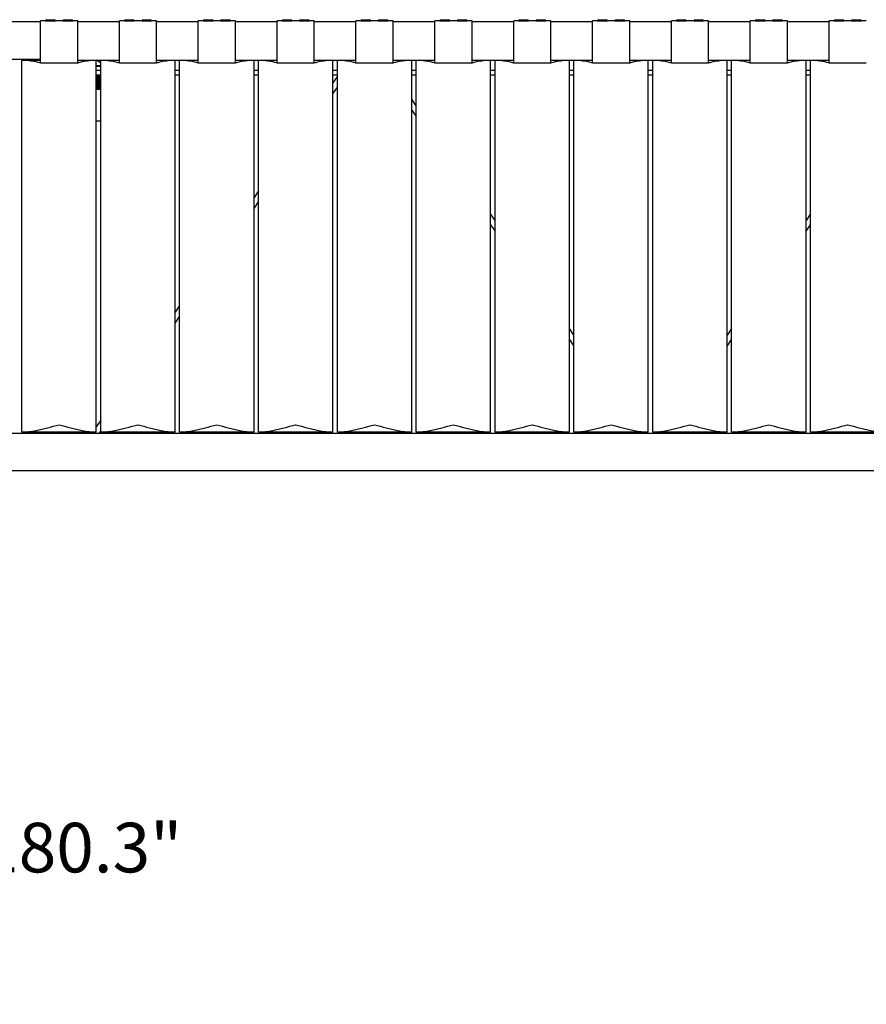
# Model space of a CAD drawing. Units: millimetres. Extents: x 0 to 1441, y 0 to 1019.
# Drawn here: x 918 to 986, y 190 to 270 of the extents above; entities that cross this region are included whole.
import ezdxf

# ---------------------------------------------------------------- set-up
doc = ezdxf.new("R2010")
doc.units = ezdxf.units.MM
doc.header["$LTSCALE"] = 10
doc.header["$PDSIZE"] = -1
doc.layers.add('S&C_cotas', color=251, linetype='Continuous')
doc.layers.add('S&C_vistas', color=1, linetype='Continuous')
doc.styles.add('ARIAL', font='arial.ttf')
doc.dimstyles.new('S&C_cotas', dxfattribs={"dimtxt": 0.02, "dimasz": 0.1, "dimexe": 0.018, "dimexo": 0.02, "dimgap": 0, "dimtad": 0, "dimdec": 0, "dimzin": 0, "dimdsep": 46, "dimtxsty": 'ARIAL', "dimblk": 'NONE', "dimcen": 0, "dimsd1": 1, "dimsd2": 1, "dimclrd": 256, "dimclre": 256, "dimclrt": 256, "dimazin": 0, "dimtfac": 1, "dimtdec": 0, "dimtofl": 0, "dimtmove": 0, "dimatfit": 3, "dimldrblk": 'NONE', "dimfxl": 1, "dimtolj": 1, "dimtzin": 0, "dimarcsym": 0})

# ---------------------------------------------------------------- blocks, each defined once
blk = doc.blocks.new('*D67')
at = {"layer": 'Defpoints', "color": 0}
for p in [(681.987, 233.437), (1140.587, 233.437), (1140.587, 203.011)]:
    blk.add_point(p, dxfattribs=at)
at = {"layer": 'S&C_cotas', "linetype": 'Continuous', "lineweight": -2}
for p, q in [((681.987, 233.417), (681.987, 202.993)), ((1140.587, 233.417), (1140.587, 202.993))]:
    blk.add_line(p, q, dxfattribs=at)
at = {"layer": 'S&C_cotas', "linetype": 'Continuous', "insert": (911.287, 203.011), "char_height": 4, "attachment_point": 5, "style": 'ARIAL'}
blk.add_mtext('\\A1;458 cm / 180.3"', dxfattribs=at)
blk = doc.blocks.new('_NONE')

msp = doc.modelspace()

# ---------------------------------------------------------------- linework, layer by layer
at = {"layer": 'S&C_vistas', "color": 7, "linetype": 'Continuous'}
for p, q in [((919.33, 269.637), (915.969, 269.637)), ((919.33, 266.327), (919.33, 269.717)), ((919.73, 269.717), (919.33, 269.717)), ((919.73, 269.717), (920.53, 269.717)), ((919.83, 269.817), (920.43, 269.817)), ((921.13, 269.717), (920.53, 269.717)), ((921.13, 269.717), (921.93, 269.717)), ((921.23, 269.817), (921.83, 269.817)), ((922.33, 269.717), (921.93, 269.717)), ((922.33, 266.327), (922.33, 269.717)), ((925.691, 269.637), (922.33, 269.637)), ((925.691, 266.327), (925.691, 269.717)), ((926.091, 269.717), (925.691, 269.717)), ((926.091, 269.717), (926.891, 269.717)), ((926.191, 269.817), (926.791, 269.817)), ((927.491, 269.717), (926.891, 269.717)), ((927.491, 269.717), (928.291, 269.717)), ((927.591, 269.817), (928.191, 269.817)), ((928.691, 269.717), (928.291, 269.717)), ((928.691, 266.327), (928.691, 269.717)), ((932.052, 269.637), (928.691, 269.637)), ((932.052, 266.327), (932.052, 269.717)), ((932.452, 269.717), (932.052, 269.717)), ((932.452, 269.717), (933.252, 269.717)), ((932.552, 269.817), (933.152, 269.817)), ((933.852, 269.717), (933.252, 269.717)), ((933.852, 269.717), (934.652, 269.717)), ((933.952, 269.817), (934.552, 269.817)), ((935.052, 269.717), (934.652, 269.717)), ((935.052, 266.327), (935.052, 269.717)), ((938.413, 269.637), (935.052, 269.637)), ((938.413, 266.327), (938.413, 269.717)), ((938.813, 269.717), (938.413, 269.717)), ((938.813, 269.717), (939.613, 269.717)), ((938.913, 269.817), (939.513, 269.817)), ((940.213, 269.717), (939.613, 269.717)), ((940.213, 269.717), (941.013, 269.717)), ((940.313, 269.817), (940.913, 269.817)), ((941.413, 269.717), (941.013, 269.717)), ((941.413, 266.327), (941.413, 269.717)), ((944.774, 269.637), (941.413, 269.637)), ((944.774, 266.327), (944.774, 269.717)), ((945.174, 269.717), (944.774, 269.717)), ((945.174, 269.717), (945.974, 269.717)), ((945.274, 269.817), (945.874, 269.817)), ((946.574, 269.717), (945.974, 269.717)), ((946.574, 269.717), (947.374, 269.717)), ((946.674, 269.817), (947.274, 269.817)), ((947.774, 269.717), (947.374, 269.717)), ((947.774, 266.327), (947.774, 269.717)), ((951.135, 269.637), (947.774, 269.637)), ((951.135, 266.327), (951.135, 269.717)), ((951.535, 269.717), (951.135, 269.717)), ((951.535, 269.717), (952.335, 269.717)), ((951.635, 269.817), (952.235, 269.817)), ((952.935, 269.717), (952.335, 269.717)), ((952.935, 269.717), (953.735, 269.717)), ((953.035, 269.817), (953.635, 269.817)), ((954.135, 269.717), (953.735, 269.717)), ((954.135, 266.327), (954.135, 269.717)), ((957.496, 269.637), (954.135, 269.637)), ((957.496, 266.327), (957.496, 269.717)), ((957.896, 269.717), (957.496, 269.717)), ((957.896, 269.717), (958.696, 269.717)), ((957.996, 269.817), (958.596, 269.817)), ((959.296, 269.717), (958.696, 269.717)), ((959.296, 269.717), (960.096, 269.717)), ((959.396, 269.817), (959.996, 269.817)), ((960.496, 269.717), (960.096, 269.717)), ((960.496, 266.327), (960.496, 269.717)), ((963.857, 269.637), (960.496, 269.637)), ((963.857, 266.327), (963.857, 269.717)), ((964.257, 269.717), (963.857, 269.717)), ((964.257, 269.717), (965.057, 269.717)), ((964.357, 269.817), (964.957, 269.817)), ((965.657, 269.717), (965.057, 269.717)), ((965.657, 269.717), (966.457, 269.717)), ((965.757, 269.817), (966.357, 269.817)), ((966.857, 269.717), (966.457, 269.717)), ((966.857, 266.327), (966.857, 269.717)), ((970.218, 269.637), (966.857, 269.637)), ((970.218, 266.327), (970.218, 269.717)), ((970.618, 269.717), (970.218, 269.717)), ((970.618, 269.717), (971.418, 269.717)), ((970.718, 269.817), (971.318, 269.817)), ((972.018, 269.717), (971.418, 269.717)), ((972.018, 269.717), (972.818, 269.717)), ((972.118, 269.817), (972.718, 269.817)), ((973.218, 269.717), (972.818, 269.717)), ((973.218, 266.327), (973.218, 269.717)), ((976.579, 269.637), (973.218, 269.637)), ((976.579, 266.327), (976.579, 269.717)), ((976.979, 269.717), (976.579, 269.717)), ((976.979, 269.717), (977.779, 269.717)), ((977.079, 269.817), (977.679, 269.817)), ((978.379, 269.717), (977.779, 269.717)), ((978.379, 269.717), (979.179, 269.717)), ((978.479, 269.817), (979.079, 269.817)), ((979.579, 269.717), (979.179, 269.717)), ((979.579, 266.327), (979.579, 269.717)), ((982.94, 269.637), (979.579, 269.637)), ((982.94, 266.327), (982.94, 269.717)), ((983.34, 269.717), (982.94, 269.717)), ((983.34, 269.717), (984.14, 269.717)), ((983.44, 269.817), (984.04, 269.817)), ((984.74, 269.717), (984.14, 269.717)), ((984.74, 269.717), (985.54, 269.717)), ((984.84, 269.817), (985.44, 269.817)), ((985.94, 269.717), (985.54, 269.717)), ((915.969, 266.637), (919.33, 266.637)), ((919.33, 266.537), (917.83, 266.537)), ((917.83, 236.537), (917.83, 266.537)), ((919.33, 266.327), (922.33, 266.327)), ((922.33, 266.543), (925.691, 266.543)), ((923.83, 266.537), (922.33, 266.537)), ((922.487, 266.543), (922.487, 266.537)), ((922.987, 266.537), (922.987, 266.543)), ((923.83, 236.537), (923.83, 266.537)), ((924.191, 266.31), (923.845, 266.543)), ((924.191, 236.537), (924.191, 266.537)), ((925.691, 266.537), (924.191, 266.537)), ((925.691, 266.327), (928.691, 266.327)), ((928.691, 266.543), (932.052, 266.543)), ((930.191, 266.537), (928.691, 266.537)), ((930.191, 236.537), (930.191, 266.537)), ((930.552, 236.537), (930.552, 266.537)), ((932.052, 266.537), (930.552, 266.537)), ((932.052, 266.327), (935.052, 266.327)), ((935.052, 266.543), (938.413, 266.543)), ((936.552, 266.537), (935.052, 266.537)), ((936.552, 236.537), (936.552, 266.537)), ((936.913, 236.537), (936.913, 266.537)), ((938.413, 266.537), (936.913, 266.537)), ((938.413, 266.327), (941.413, 266.327)), ((941.413, 266.543), (944.774, 266.543)), ((942.913, 266.537), (941.413, 266.537)), ((942.913, 236.537), (942.913, 266.537)), ((944.774, 266.537), (943.274, 266.537)), ((943.274, 236.537), (943.274, 266.537)), ((944.162, 266.543), (944.158, 266.537)), ((944.53, 266.543), (944.52, 266.537)), ((944.774, 266.327), (947.774, 266.327)), ((947.774, 266.543), (951.135, 266.543)), ((949.274, 266.537), (947.774, 266.537)), ((949.274, 236.537), (949.274, 266.537)), ((949.635, 236.537), (949.635, 266.537)), ((951.135, 266.537), (949.635, 266.537)), ((951.135, 266.327), (954.135, 266.327)), ((954.135, 266.543), (957.496, 266.543)), ((955.635, 266.537), (954.135, 266.537)), ((955.635, 236.537), (955.635, 266.537)), ((955.996, 236.537), (955.996, 266.537)), ((957.496, 266.537), (955.996, 266.537)), ((957.496, 266.327), (960.496, 266.327)), ((960.496, 266.543), (963.857, 266.543)), ((961.996, 266.537), (960.496, 266.537)), ((961.996, 236.537), (961.996, 266.537)), ((963.857, 266.537), (962.357, 266.537)), ((962.357, 236.537), (962.357, 266.537)), ((963.857, 266.327), (966.857, 266.327)), ((966.857, 266.543), (970.218, 266.543)), ((968.357, 266.537), (966.857, 266.537)), ((967.43, 266.543), (967.42, 266.537)), ((968.287, 266.543), (968.287, 266.537)), ((968.357, 236.537), (968.357, 266.537)), ((970.218, 266.537), (968.718, 266.537)), ((968.718, 236.537), (968.718, 266.537)), ((968.787, 266.537), (968.787, 266.543)), ((969.655, 266.537), (969.645, 266.543)), ((970.218, 266.327), (973.218, 266.327)), ((973.218, 266.543), (976.579, 266.543)), ((974.718, 266.537), (973.218, 266.537)), ((974.718, 236.537), (974.718, 266.537)), ((975.079, 236.537), (975.079, 266.537)), ((976.579, 266.537), (975.079, 266.537)), ((976.579, 266.327), (979.579, 266.327)), ((979.579, 266.543), (982.94, 266.543)), ((981.079, 266.537), (979.579, 266.537)), ((981.079, 236.537), (981.079, 266.537)), ((982.94, 266.537), (981.44, 266.537)), ((981.44, 236.537), (981.44, 266.537)), ((982.94, 266.327), (985.94, 266.327)), ((923.83, 266.107), (924.191, 266.107)), ((924.191, 266.043), (923.83, 266.043)), ((924.191, 265.712), (923.83, 265.712)), ((930.552, 265.712), (930.191, 265.712)), ((936.913, 265.712), (936.552, 265.712)), ((943.274, 265.712), (942.913, 265.712)), ((949.635, 265.712), (949.274, 265.712)), ((955.996, 265.712), (955.635, 265.712)), ((962.357, 265.712), (961.996, 265.712)), ((968.718, 265.712), (968.357, 265.712)), ((975.079, 265.712), (974.718, 265.712)), ((981.44, 265.712), (981.079, 265.712)), ((923.83, 265.362), (924.191, 265.362)), ((924.191, 265.311), (923.83, 265.311)), ((924.191, 265.241), (923.83, 265.241)), ((924.191, 265.171), (923.83, 265.171)), ((924.191, 265.101), (923.83, 265.101)), ((924.191, 265.044), (923.83, 265.044)), ((924.191, 265.031), (923.83, 265.031)), ((924.191, 264.961), (923.83, 264.961)), ((924.191, 264.913), (923.83, 264.913)), ((924.191, 264.891), (923.83, 264.891)), ((924.191, 264.821), (923.83, 264.821)), ((924.191, 264.783), (923.83, 264.783)), ((924.191, 264.751), (923.83, 264.751)), ((924.191, 264.681), (923.83, 264.681)), ((924.191, 264.653), (923.83, 264.653)), ((924.191, 264.611), (923.83, 264.611)), ((930.191, 265.362), (930.552, 265.362)), ((936.552, 265.362), (936.913, 265.362)), ((942.913, 265.362), (943.274, 265.362)), ((943.274, 265.251), (942.913, 264.726)), ((949.274, 265.362), (949.635, 265.362)), ((955.635, 265.362), (955.996, 265.362)), ((961.996, 265.362), (962.357, 265.362)), ((968.357, 265.362), (968.718, 265.362)), ((974.718, 265.362), (975.079, 265.362)), ((981.079, 265.362), (981.44, 265.362)), ((924.191, 264.541), (923.83, 264.541)), ((924.191, 264.523), (923.83, 264.523)), ((924.191, 264.471), (923.83, 264.471)), ((924.191, 264.401), (923.83, 264.401)), ((924.191, 264.331), (923.83, 264.331)), ((924.191, 264.261), (923.83, 264.261)), ((924.191, 264.191), (923.83, 264.191)), ((942.913, 263.843), (943.274, 264.368)), ((949.635, 262.874), (949.274, 263.399)), ((949.274, 262.517), (949.635, 261.992)), ((924.191, 261.631), (923.83, 261.631)), ((936.913, 255.998), (936.552, 255.473)), ((936.552, 254.59), (936.913, 255.115)), ((955.996, 253.621), (955.635, 254.146)), ((981.44, 254.146), (981.079, 253.621)), ((955.635, 253.264), (955.996, 252.739)), ((981.079, 252.739), (981.44, 253.264)), ((930.552, 246.745), (930.191, 246.22)), ((930.191, 245.337), (930.552, 245.863)), ((962.357, 244.368), (961.996, 244.893)), ((975.079, 244.893), (974.718, 244.368)), ((961.996, 244.011), (962.357, 243.486)), ((974.718, 243.486), (975.079, 244.011)), ((924.191, 237.492), (923.83, 236.967)), ((1025.787, 236.437), (911.287, 236.437)), ((917.83, 236.52), (917.846, 236.537)), ((917.83, 236.537), (917.83, 236.52)), ((923.83, 236.537), (917.83, 236.537)), ((917.83, 236.52), (922.487, 236.52)), ((922.487, 236.537), (922.487, 236.437)), ((922.987, 236.437), (922.987, 236.537)), ((922.987, 236.52), (923.523, 236.52)), ((923.534, 236.537), (923.465, 236.437)), ((924.072, 236.437), (924.191, 236.61)), ((924.191, 236.52), (924.207, 236.537)), ((924.191, 236.537), (924.191, 236.52)), ((930.191, 236.537), (924.191, 236.537)), ((924.191, 236.52), (930.191, 236.52)), ((930.174, 236.537), (930.191, 236.52)), ((930.191, 236.537), (930.191, 236.52)), ((930.552, 236.52), (930.568, 236.537)), ((930.552, 236.537), (930.552, 236.52)), ((936.552, 236.537), (930.552, 236.537)), ((930.552, 236.52), (936.552, 236.52)), ((936.535, 236.537), (936.552, 236.52)), ((936.552, 236.537), (936.552, 236.52)), ((936.913, 236.52), (936.929, 236.537)), ((936.913, 236.537), (936.913, 236.52)), ((942.913, 236.537), (936.913, 236.537)), ((936.913, 236.52), (942.913, 236.52)), ((942.896, 236.537), (942.913, 236.52)), ((942.913, 236.537), (942.913, 236.52)), ((949.274, 236.537), (943.274, 236.537)), ((943.274, 236.52), (943.29, 236.537)), ((943.274, 236.537), (943.274, 236.52)), ((943.274, 236.52), (945.387, 236.52)), ((945.387, 236.537), (945.387, 236.437)), ((945.887, 236.437), (945.887, 236.537)), ((945.887, 236.52), (949.274, 236.52)), ((949.257, 236.537), (949.274, 236.52)), ((949.274, 236.537), (949.274, 236.52)), ((955.635, 236.537), (949.635, 236.537)), ((949.635, 236.52), (949.651, 236.537)), ((949.635, 236.537), (949.635, 236.52)), ((949.635, 236.52), (955.635, 236.52)), ((955.618, 236.537), (955.635, 236.52)), ((955.635, 236.537), (955.635, 236.52)), ((961.996, 236.537), (955.996, 236.537)), ((955.996, 236.52), (956.012, 236.537)), ((955.996, 236.537), (955.996, 236.52)), ((955.996, 236.52), (961.996, 236.52)), ((961.979, 236.537), (961.996, 236.52)), ((961.996, 236.537), (961.996, 236.52)), ((968.357, 236.537), (962.357, 236.537)), ((962.357, 236.52), (962.373, 236.537)), ((962.357, 236.537), (962.357, 236.52)), ((962.357, 236.52), (967.145, 236.52)), ((967.134, 236.537), (967.203, 236.437)), ((967.809, 236.437), (967.741, 236.537)), ((967.752, 236.52), (968.287, 236.52)), ((968.287, 236.537), (968.287, 236.437)), ((974.718, 236.537), (968.718, 236.537)), ((968.787, 236.437), (968.787, 236.537)), ((968.787, 236.52), (969.323, 236.52)), ((969.334, 236.537), (969.265, 236.437)), ((969.872, 236.437), (969.941, 236.537)), ((969.929, 236.52), (974.718, 236.52)), ((974.701, 236.537), (974.718, 236.52)), ((974.718, 236.537), (974.718, 236.52)), ((981.079, 236.537), (975.079, 236.537)), ((975.079, 236.52), (975.095, 236.537)), ((975.079, 236.537), (975.079, 236.52)), ((975.079, 236.52), (981.079, 236.52)), ((981.062, 236.537), (981.079, 236.52)), ((981.079, 236.537), (981.079, 236.52)), ((987.44, 236.537), (981.44, 236.537)), ((981.44, 236.52), (981.456, 236.537)), ((981.44, 236.537), (981.44, 236.52)), ((981.44, 236.52), (987.44, 236.52)), ((911.287, 233.437), (1025.787, 233.437))]:
    msp.add_line(p, q, dxfattribs=at)
for centre, start, end in [((919.83, 269.717), 90, 180), ((920.43, 269.717), 0, 90), ((921.23, 269.717), 90, 180), ((921.83, 269.717), 0, 90), ((926.191, 269.717), 90, 180), ((926.791, 269.717), 0, 90), ((927.591, 269.717), 90, 180), ((928.191, 269.717), 0, 90), ((932.552, 269.717), 90, 180), ((933.152, 269.717), 0, 90), ((933.952, 269.717), 90, 180), ((934.552, 269.717), 0, 90), ((938.913, 269.717), 90, 180), ((939.513, 269.717), 0, 90), ((940.313, 269.717), 90, 180), ((940.913, 269.717), 0, 90), ((945.274, 269.717), 90, 180), ((945.874, 269.717), 0, 90), ((946.674, 269.717), 90, 180), ((947.274, 269.717), 0, 90), ((951.635, 269.717), 90, 180), ((952.235, 269.717), 0, 90), ((953.035, 269.717), 90, 180), ((953.635, 269.717), 0, 90), ((957.996, 269.717), 90, 180), ((958.596, 269.717), 0, 90), ((959.396, 269.717), 90, 180), ((959.996, 269.717), 0, 90), ((964.357, 269.717), 90, 180), ((964.957, 269.717), 0, 90), ((965.757, 269.717), 90, 180), ((966.357, 269.717), 0, 90), ((970.718, 269.717), 90, 180), ((971.318, 269.717), 0, 90), ((972.118, 269.717), 90, 180), ((972.718, 269.717), 0, 90), ((977.079, 269.717), 90, 180), ((977.679, 269.717), 0, 90), ((978.479, 269.717), 90, 180), ((979.079, 269.717), 0, 90), ((983.44, 269.717), 90, 180), ((984.04, 269.717), 0, 90), ((984.84, 269.717), 90, 180), ((985.44, 269.717), 0, 90)]:
    msp.add_arc(centre, 0.1, start, end, dxfattribs=at)
for points, knots in [([(919.33, 266.327), (919.211, 266.353), (918.9, 266.423), (918.396, 266.51), (918.019, 266.528), (917.83, 266.537)], [0, 0, 0, 0, 0.235042, 0.614991, 1, 1, 1, 1]), ([(923.83, 266.537), (923.643, 266.528), (923.266, 266.511), (922.763, 266.424), (922.449, 266.354), (922.33, 266.327)], [0, 0, 0, 0, 0.379396, 0.764952, 1, 1, 1, 1]), ([(925.691, 266.327), (925.572, 266.353), (925.261, 266.423), (924.757, 266.51), (924.38, 266.528), (924.191, 266.537)], [0, 0, 0, 0, 0.235041, 0.614993, 1, 1, 1, 1]), ([(930.191, 266.537), (930.004, 266.528), (929.627, 266.511), (929.124, 266.424), (928.81, 266.354), (928.691, 266.327)], [0, 0, 0, 0, 0.379397, 0.764951, 1, 1, 1, 1]), ([(932.052, 266.327), (931.933, 266.353), (931.622, 266.423), (931.118, 266.51), (930.741, 266.528), (930.552, 266.537)], [0, 0, 0, 0, 0.235042, 0.614993, 1, 1, 1, 1]), ([(936.552, 266.537), (936.365, 266.528), (935.988, 266.511), (935.485, 266.424), (935.171, 266.354), (935.052, 266.327)], [0, 0, 0, 0, 0.379396, 0.764952, 1, 1, 1, 1]), ([(938.413, 266.327), (938.294, 266.353), (937.983, 266.423), (937.479, 266.51), (937.102, 266.528), (936.913, 266.537)], [0, 0, 0, 0, 0.235041, 0.614993, 1, 1, 1, 1]), ([(942.913, 266.537), (942.726, 266.528), (942.349, 266.511), (941.846, 266.424), (941.532, 266.354), (941.413, 266.327)], [0, 0, 0, 0, 0.379397, 0.764951, 1, 1, 1, 1]), ([(944.774, 266.327), (944.655, 266.353), (944.344, 266.423), (943.84, 266.51), (943.463, 266.528), (943.274, 266.537)], [0, 0, 0, 0, 0.235042, 0.614992, 1, 1, 1, 1]), ([(949.274, 266.537), (949.087, 266.528), (948.71, 266.511), (948.207, 266.424), (947.893, 266.354), (947.774, 266.327)], [0, 0, 0, 0, 0.379397, 0.764952, 1, 1, 1, 1]), ([(951.135, 266.327), (951.016, 266.353), (950.705, 266.423), (950.201, 266.51), (949.824, 266.528), (949.635, 266.537)], [0, 0, 0, 0, 0.235042, 0.614993, 1, 1, 1, 1]), ([(955.635, 266.537), (955.448, 266.528), (955.071, 266.511), (954.568, 266.424), (954.254, 266.354), (954.135, 266.327)], [0, 0, 0, 0, 0.379397, 0.764952, 1, 1, 1, 1]), ([(957.496, 266.327), (957.377, 266.353), (957.066, 266.423), (956.562, 266.51), (956.185, 266.528), (955.996, 266.537)], [0, 0, 0, 0, 0.235042, 0.614992, 1, 1, 1, 1]), ([(961.996, 266.537), (961.809, 266.528), (961.432, 266.511), (960.929, 266.424), (960.615, 266.354), (960.496, 266.327)], [0, 0, 0, 0, 0.379397, 0.764952, 1, 1, 1, 1]), ([(963.857, 266.327), (963.738, 266.353), (963.427, 266.423), (962.923, 266.51), (962.546, 266.528), (962.357, 266.537)], [0, 0, 0, 0, 0.235042, 0.614992, 1, 1, 1, 1]), ([(968.357, 266.537), (968.17, 266.528), (967.793, 266.511), (967.29, 266.424), (966.976, 266.354), (966.857, 266.327)], [0, 0, 0, 0, 0.379397, 0.764952, 1, 1, 1, 1]), ([(970.218, 266.327), (970.099, 266.353), (969.788, 266.423), (969.284, 266.51), (968.907, 266.528), (968.718, 266.537)], [0, 0, 0, 0, 0.235042, 0.614992, 1, 1, 1, 1]), ([(974.718, 266.537), (974.531, 266.528), (974.154, 266.511), (973.651, 266.424), (973.337, 266.354), (973.218, 266.327)], [0, 0, 0, 0, 0.379397, 0.764952, 1, 1, 1, 1]), ([(976.579, 266.327), (976.46, 266.353), (976.149, 266.423), (975.645, 266.51), (975.268, 266.528), (975.079, 266.537)], [0, 0, 0, 0, 0.235042, 0.614992, 1, 1, 1, 1]), ([(981.079, 266.537), (980.892, 266.528), (980.515, 266.511), (980.012, 266.424), (979.698, 266.354), (979.579, 266.327)], [0, 0, 0, 0, 0.379397, 0.764952, 1, 1, 1, 1]), ([(982.94, 266.327), (982.821, 266.353), (982.51, 266.423), (982.006, 266.51), (981.629, 266.528), (981.44, 266.537)], [0, 0, 0, 0, 0.235042, 0.614992, 1, 1, 1, 1]), ([(917.83, 236.537), (918.017, 236.545), (918.394, 236.562), (918.93, 236.657), (919.43, 236.765), (920.047, 236.92), (920.514, 237.049), (920.828, 237.136), (920.83, 237.137)], [0, 0, 0, 0, 0.191303, 0.385712, 0.537653, 0.689617, 0.998224, 1, 1, 1, 1]), ([(920.83, 237.137), (920.832, 237.136), (921.14, 237.05), (921.606, 236.922), (922.222, 236.767), (922.724, 236.658), (923.263, 236.562), (923.64, 236.545), (923.83, 236.537)], [0, 0, 0, 0, 0.001776, 0.305724, 0.460019, 0.614291, 0.805871, 1, 1, 1, 1]), ([(924.191, 236.537), (924.378, 236.545), (924.755, 236.562), (925.291, 236.657), (925.791, 236.765), (926.408, 236.92), (926.875, 237.049), (927.189, 237.136), (927.191, 237.137)], [0, 0, 0, 0, 0.191303, 0.385712, 0.537653, 0.689616, 0.998224, 1, 1, 1, 1]), ([(927.191, 237.137), (927.193, 237.136), (927.501, 237.05), (927.967, 236.922), (928.583, 236.767), (929.085, 236.658), (929.624, 236.562), (930.001, 236.545), (930.191, 236.537)], [0, 0, 0, 0, 0.001776, 0.305723, 0.460019, 0.614291, 0.80587, 1, 1, 1, 1]), ([(930.552, 236.537), (930.739, 236.545), (931.116, 236.562), (931.652, 236.657), (932.152, 236.765), (932.769, 236.92), (933.236, 237.049), (933.55, 237.136), (933.552, 237.137)], [0, 0, 0, 0, 0.191304, 0.385712, 0.537653, 0.689617, 0.998224, 1, 1, 1, 1]), ([(933.552, 237.137), (933.554, 237.136), (933.862, 237.05), (934.328, 236.922), (934.944, 236.767), (935.446, 236.658), (935.985, 236.562), (936.362, 236.545), (936.552, 236.537)], [0, 0, 0, 0, 0.001776, 0.305723, 0.460019, 0.614291, 0.805871, 1, 1, 1, 1]), ([(936.913, 236.537), (937.1, 236.545), (937.477, 236.562), (938.013, 236.657), (938.513, 236.765), (939.13, 236.92), (939.597, 237.049), (939.911, 237.136), (939.913, 237.137)], [0, 0, 0, 0, 0.191303, 0.385712, 0.537652, 0.689616, 0.998224, 1, 1, 1, 1]), ([(939.913, 237.137), (939.915, 237.136), (940.223, 237.05), (940.689, 236.922), (941.305, 236.767), (941.807, 236.658), (942.346, 236.562), (942.723, 236.545), (942.913, 236.537)], [0, 0, 0, 0, 0.001776, 0.305723, 0.460019, 0.614291, 0.80587, 1, 1, 1, 1]), ([(943.274, 236.537), (943.461, 236.545), (943.838, 236.562), (944.374, 236.657), (944.874, 236.765), (945.491, 236.92), (945.958, 237.049), (946.272, 237.136), (946.274, 237.137)], [0, 0, 0, 0, 0.191303, 0.385712, 0.537653, 0.689616, 0.998224, 1, 1, 1, 1]), ([(946.274, 237.137), (946.276, 237.136), (946.584, 237.05), (947.05, 236.922), (947.666, 236.767), (948.168, 236.658), (948.707, 236.562), (949.084, 236.545), (949.274, 236.537)], [0, 0, 0, 0, 0.001776, 0.305723, 0.460019, 0.614291, 0.805871, 1, 1, 1, 1]), ([(949.635, 236.537), (949.822, 236.545), (950.199, 236.562), (950.735, 236.657), (951.235, 236.765), (951.852, 236.92), (952.319, 237.049), (952.633, 237.136), (952.635, 237.137)], [0, 0, 0, 0, 0.191303, 0.385712, 0.537653, 0.689616, 0.998224, 1, 1, 1, 1]), ([(952.635, 237.137), (952.637, 237.136), (952.945, 237.05), (953.411, 236.922), (954.027, 236.767), (954.529, 236.658), (955.068, 236.562), (955.445, 236.545), (955.635, 236.537)], [0, 0, 0, 0, 0.001776, 0.305723, 0.460019, 0.614291, 0.805871, 1, 1, 1, 1]), ([(955.996, 236.537), (956.183, 236.545), (956.56, 236.562), (957.096, 236.657), (957.596, 236.765), (958.213, 236.92), (958.68, 237.049), (958.994, 237.136), (958.996, 237.137)], [0, 0, 0, 0, 0.191303, 0.385712, 0.537653, 0.689616, 0.998224, 1, 1, 1, 1]), ([(958.996, 237.137), (958.998, 237.136), (959.306, 237.05), (959.772, 236.922), (960.388, 236.767), (960.89, 236.658), (961.429, 236.562), (961.806, 236.545), (961.996, 236.537)], [0, 0, 0, 0, 0.001776, 0.305723, 0.460019, 0.614291, 0.805871, 1, 1, 1, 1]), ([(962.357, 236.537), (962.544, 236.545), (962.921, 236.562), (963.457, 236.657), (963.957, 236.765), (964.574, 236.92), (965.041, 237.049), (965.355, 237.136), (965.357, 237.137)], [0, 0, 0, 0, 0.191303, 0.385712, 0.537653, 0.689616, 0.998224, 1, 1, 1, 1]), ([(965.357, 237.137), (965.359, 237.136), (965.667, 237.05), (966.133, 236.922), (966.749, 236.767), (967.251, 236.658), (967.79, 236.562), (968.167, 236.545), (968.357, 236.537)], [0, 0, 0, 0, 0.001776, 0.305723, 0.460019, 0.614291, 0.805871, 1, 1, 1, 1]), ([(968.718, 236.537), (968.905, 236.545), (969.282, 236.562), (969.818, 236.657), (970.318, 236.765), (970.935, 236.92), (971.402, 237.049), (971.716, 237.136), (971.718, 237.137)], [0, 0, 0, 0, 0.191303, 0.385712, 0.537653, 0.689616, 0.998224, 1, 1, 1, 1]), ([(971.718, 237.137), (971.72, 237.136), (972.028, 237.05), (972.494, 236.922), (973.11, 236.767), (973.612, 236.658), (974.151, 236.562), (974.528, 236.545), (974.718, 236.537)], [0, 0, 0, 0, 0.001776, 0.305723, 0.460019, 0.614291, 0.805871, 1, 1, 1, 1]), ([(975.079, 236.537), (975.266, 236.545), (975.643, 236.562), (976.179, 236.657), (976.679, 236.765), (977.296, 236.92), (977.763, 237.049), (978.077, 237.136), (978.079, 237.137)], [0, 0, 0, 0, 0.191303, 0.385712, 0.537653, 0.689616, 0.998224, 1, 1, 1, 1]), ([(978.079, 237.137), (978.081, 237.136), (978.389, 237.05), (978.855, 236.922), (979.471, 236.767), (979.973, 236.658), (980.512, 236.562), (980.889, 236.545), (981.079, 236.537)], [0, 0, 0, 0, 0.001776, 0.305723, 0.460019, 0.614291, 0.805871, 1, 1, 1, 1]), ([(981.44, 236.537), (981.627, 236.545), (982.004, 236.562), (982.54, 236.657), (983.04, 236.765), (983.657, 236.92), (984.124, 237.049), (984.438, 237.136), (984.44, 237.137)], [0, 0, 0, 0, 0.191303, 0.385712, 0.537653, 0.689616, 0.998224, 1, 1, 1, 1]), ([(984.44, 237.137), (984.442, 237.136), (984.75, 237.05), (985.216, 236.922), (985.832, 236.767), (986.334, 236.658), (986.873, 236.562), (987.25, 236.545), (987.44, 236.537)], [0, 0, 0, 0, 0.001776, 0.305723, 0.460019, 0.614291, 0.805871, 1, 1, 1, 1])]:
    msp.add_open_spline(points, degree=3, knots=knots, dxfattribs=at)

# ---------------------------------------------------------------- dimensions: what is measured, and where the dimension line sits
at = {"layer": 'S&C_cotas', "linetype": 'Continuous'}
dim = msp.add_linear_dim(base=(1140.587, 203.011), p1=(681.987, 233.437), p2=(1140.587, 233.437), text='458 cm / 180.3"', dimstyle='S&C_cotas', override={"dimtxt": 4, "dimasz": 0, "dimlfac": 100, "dimzin": 8}, dxfattribs=at)
dim.commit()
dim.dimension.update_dxf_attribs({"geometry": '*D67', "text_midpoint": (911.287, 203.011), "dimtype": 160})

doc.saveas('drawing.dxf')
